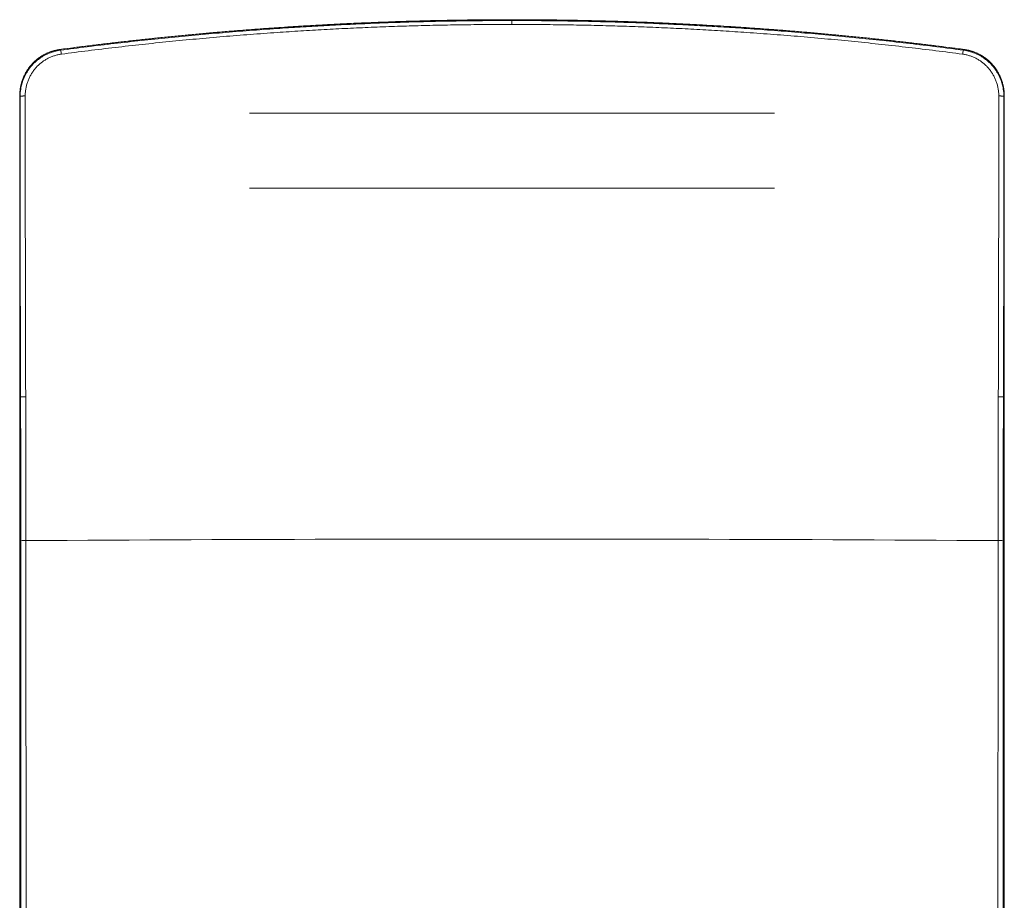
# Model space of a CAD drawing. Units: millimetres. Extents: x -859 to 1217, y -783 to 968.
# Drawn here: x -62 to 358, y -593 to -218 of the extents above; entities that cross this region are included whole.
import ezdxf

# ---------------------------------------------------------------- set-up
doc = ezdxf.new("R2010")
doc.units = ezdxf.units.MM

msp = doc.modelspace()

# ---------------------------------------------------------------- linework, layer by layer
at = {"color": 7, "linetype": 'Continuous', "lineweight": 0}
for p, q in [((147.74, -217.77), (147.74, -218.13)), ((147.74, -217.77), (147.74, -217.77)), ((147.74, -219.79), (147.74, -218.13)), ((-62.22, -250.28), (-62.22, -251)), ((-62.22, -250.29), (-62.22, -251.01)), ((-62.05, -250.55), (-62.05, -250.55)), ((357.54, -250.55), (357.54, -250.55)), ((357.71, -250.28), (357.71, -251)), ((357.71, -251.01), (357.71, -250.29)), ((259.74, -257.6), (35.74, -257.6)), ((35.74, -289.6), (259.74, -289.6)), ((-62.22, -375.26), (-62.22, -377.68)), ((-62.22, -377.68), (-62.22, -377.69)), ((-61.84, -378.67), (-62.22, -377.68)), ((-62.22, -377.68), (-62.22, -377.69)), ((-62.22, -377.68), (-62.22, -377.68)), ((-62.22, -377.69), (-62.22, -377.69)), ((357.33, -378.67), (357.71, -377.68)), ((357.71, -377.68), (357.71, -375.36)), ((357.71, -377.69), (357.71, -377.68)), ((357.71, -377.68), (357.71, -377.69)), ((357.71, -377.68), (357.71, -377.68)), ((-62.22, -588.82), (-62.22, -598.1)), ((357.71, -592.3), (357.71, -602.93))]:
    msp.add_line(p, q, dxfattribs=at)
at = {"color": 8, "linetype": 'Continuous', "lineweight": 0}
for p, q in [((-45.04, -230.47), (-45.05, -230.47)), ((340.53, -230.47), (340.54, -230.47)), ((-62.22, -250.28), (-62.21, -250.29)), ((-62.22, -251), (-62.22, -252.82)), ((357.71, -250.28), (357.7, -250.29)), ((357.71, -251), (357.71, -252.93)), ((-62.22, -375.26), (-62.22, -377.68)), ((357.71, -375.36), (357.71, -377.68)), ((357.71, -377.69), (357.71, -377.69))]:
    msp.add_line(p, q, dxfattribs=at)
at = {"color": 7, "linetype": 'Continuous', "lineweight": 0, "flags": 128}
for points in [[(-45.04, -230.47), (-44.9, -230.74), (-44.86, -230.8)], [(340.53, -230.47), (340.39, -230.74), (340.35, -230.8)], [(-59.55, -439.94), (-50.76, -439.89), (-41.95, -439.84), (-33.15, -439.79), (-24.34, -439.74), (-15.53, -439.7), (-6.72, -439.66), (2.09, -439.62), (10.91, -439.58), (19.73, -439.54), (28.55, -439.51), (37.37, -439.48), (46.19, -439.45), (55.02, -439.43), (63.84, -439.4), (72.67, -439.38), (81.5, -439.36), (90.33, -439.35), (99.16, -439.33), (108, -439.32), (116.83, -439.31), (125.66, -439.3), (134.49, -439.3), (143.33, -439.3), (152.16, -439.3), (161, -439.3), (169.83, -439.3), (178.66, -439.31), (187.49, -439.32), (196.33, -439.33), (205.16, -439.35), (213.99, -439.36), (222.82, -439.38), (231.65, -439.4), (240.47, -439.43), (249.3, -439.45), (258.12, -439.48), (266.94, -439.51), (275.76, -439.54), (284.58, -439.58), (293.4, -439.62), (302.21, -439.66), (311.02, -439.7), (319.83, -439.74), (328.64, -439.79), (337.44, -439.84), (346.24, -439.89), (355.04, -439.94)]]:
    msp.add_lwpolyline(points, dxfattribs=at)
at = {"color": 7, "linetype": 'Continuous', "lineweight": 0}
for centre, radius, start, end in [((-49.2, -232.77), 4.76, 3.5438, 24.4356), ((344.69, -232.77), 4.76, 155.5614, 176.4594), ((-60.84, -179.34), 199.33, 269.7121, 270.3395), ((356.33, -179.34), 199.33, 269.6605, 270.2879), ((-60.11, -430.92), 9.04, 259.6636, 273.5498), ((355.6, -430.92), 9.04, 266.4502, 280.3365)]:
    msp.add_arc(centre, radius, start, end, dxfattribs=at)
for points, knots in [([(147.74, -217.77), (143.86, -217.78), (136.08, -217.8), (124.42, -217.94), (112.76, -218.17), (101.1, -218.49), (89.44, -218.91), (77.78, -219.42), (66.12, -220.02), (55.03, -220.68), (44.49, -221.39), (34.51, -222.12), (24.54, -222.93), (14.58, -223.8), (3.79, -224.82), (-7.82, -226.01), (-20.25, -227.39), (-32.66, -228.86), (-40.91, -229.93), (-45.04, -230.47)], [0, 0, 0, 0, 0.060201, 0.120404, 0.180608, 0.240808, 0.301111, 0.361417, 0.421723, 0.482026, 0.533773, 0.585522, 0.637273, 0.689023, 0.74077, 0.805576, 0.870385, 0.935194, 1, 1, 1, 1]), ([(-44.86, -230.8), (-41.04, -230.31), (-33.4, -229.31), (-21.9, -227.94), (-10.4, -226.64), (1.13, -225.44), (12.68, -224.33), (24.25, -223.31), (35.83, -222.38), (46.89, -221.58), (57.43, -220.89), (67.43, -220.31), (77.45, -219.8), (87.46, -219.35), (97.49, -218.97), (107.53, -218.67), (117.58, -218.43), (127.64, -218.26), (137.69, -218.15), (144.39, -218.14), (147.74, -218.13)], [0, 0, 0, 0, 0.060072, 0.120147, 0.180222, 0.240293, 0.300461, 0.360632, 0.420802, 0.48097, 0.53282, 0.584673, 0.636528, 0.688381, 0.740231, 0.792183, 0.844138, 0.896094, 0.948048, 1, 1, 1, 1]), ([(147.74, -217.77), (146.51, -217.77), (143.3, -217.77), (138.12, -217.8), (132.19, -217.85), (126.26, -217.92), (120.33, -218.02), (114.4, -218.14), (108.48, -218.29), (102.55, -218.46), (96.62, -218.65), (90.7, -218.87), (84.77, -219.11), (78.84, -219.38), (72.92, -219.67), (66.99, -219.98), (61.07, -220.32), (55.15, -220.68), (49.22, -221.07), (43.29, -221.48), (37.36, -221.91), (31.42, -222.37), (25.48, -222.85), (19.54, -223.36), (13.6, -223.9), (7.65, -224.45), (1.71, -225.03), (-4.23, -225.64), (-10.18, -226.27), (-16.13, -226.93), (-22.09, -227.61), (-28.05, -228.31), (-33.8, -229.02), (-39.26, -229.71), (-42.72, -230.16), (-44.41, -230.39)], [0, 0, 0, 0, 0.019145, 0.049865, 0.080578, 0.111289, 0.142, 0.172712, 0.203426, 0.234144, 0.264867, 0.295596, 0.326332, 0.357077, 0.387832, 0.418597, 0.449346, 0.480115, 0.510921, 0.541762, 0.572636, 0.603541, 0.634474, 0.665434, 0.696419, 0.727425, 0.758451, 0.789495, 0.820574, 0.851728, 0.882925, 0.914169, 0.945459, 0.97337, 1, 1, 1, 1]), ([(339.93, -230.39), (339.75, -230.37), (337.82, -230.11), (334.01, -229.62), (328.48, -228.92), (322.72, -228.22), (316.83, -227.52), (310.86, -226.84), (304.89, -226.19), (298.92, -225.56), (292.96, -224.95), (287, -224.37), (281.05, -223.82), (275.1, -223.29), (269.15, -222.78), (263.2, -222.3), (257.25, -221.85), (251.31, -221.41), (245.36, -221.01), (239.43, -220.62), (233.49, -220.26), (227.56, -219.93), (221.64, -219.62), (215.71, -219.33), (209.79, -219.07), (203.86, -218.83), (197.94, -218.62), (192.01, -218.43), (186.09, -218.26), (180.16, -218.12), (174.23, -218), (168.3, -217.91), (162.38, -217.84), (156.45, -217.79), (151.57, -217.77), (148.67, -217.77), (147.74, -217.77)], [0, 0, 0, 0, 0.002772, 0.030491, 0.059883, 0.089828, 0.121145, 0.152417, 0.183643, 0.214825, 0.245966, 0.277035, 0.30808, 0.339105, 0.370108, 0.401087, 0.432039, 0.462963, 0.493856, 0.524715, 0.555539, 0.586326, 0.617073, 0.647803, 0.678541, 0.709271, 0.739992, 0.770707, 0.801416, 0.832121, 0.862824, 0.893524, 0.924224, 0.954925, 0.985627, 1, 1, 1, 1]), ([(147.74, -217.77), (151.63, -217.78), (159.41, -217.8), (171.07, -217.94), (182.73, -218.17), (194.39, -218.49), (206.05, -218.91), (217.71, -219.42), (229.37, -220.02), (240.46, -220.68), (251, -221.39), (260.98, -222.12), (270.95, -222.93), (280.91, -223.8), (291.7, -224.82), (303.31, -226.01), (315.74, -227.39), (328.15, -228.86), (336.4, -229.93), (340.53, -230.47)], [0, 0, 0, 0, 0.060201, 0.120404, 0.180608, 0.240808, 0.301111, 0.361417, 0.421723, 0.482026, 0.533773, 0.585522, 0.637273, 0.689023, 0.74077, 0.805576, 0.870385, 0.935194, 1, 1, 1, 1]), ([(340.35, -230.8), (336.53, -230.31), (328.88, -229.31), (317.39, -227.94), (305.89, -226.64), (294.36, -225.44), (282.81, -224.33), (271.24, -223.31), (259.66, -222.38), (248.6, -221.58), (238.06, -220.89), (228.06, -220.31), (218.04, -219.8), (208.03, -219.35), (198, -218.97), (187.96, -218.67), (177.91, -218.43), (167.85, -218.26), (157.8, -218.15), (151.1, -218.14), (147.74, -218.13)], [0, 0, 0, 0, 0.060072, 0.120147, 0.180222, 0.240293, 0.300461, 0.360632, 0.420802, 0.48097, 0.53282, 0.584673, 0.636528, 0.688381, 0.740231, 0.792183, 0.844138, 0.896094, 0.948048, 1, 1, 1, 1]), ([(147.74, -219.79), (144.41, -219.8), (137.73, -219.81), (127.72, -219.91), (117.71, -220.08), (107.7, -220.32), (97.69, -220.63), (87.67, -221.01), (77.66, -221.46), (67.65, -221.97), (57.64, -222.55), (47.12, -223.24), (36.09, -224.04), (24.55, -224.97), (13.03, -225.99), (1.51, -227.1), (-10, -228.31), (-21.5, -229.6), (-32.98, -230.98), (-40.62, -231.98), (-44.44, -232.48)], [0, 0, 0, 0, 0.051849, 0.103701, 0.155554, 0.207406, 0.259255, 0.311206, 0.36316, 0.415116, 0.46707, 0.519021, 0.579093, 0.639168, 0.699244, 0.759316, 0.819486, 0.879658, 0.93983, 1, 1, 1, 1]), ([(147.74, -219.79), (151.08, -219.8), (157.76, -219.81), (167.77, -219.91), (177.78, -220.08), (187.79, -220.32), (197.8, -220.63), (207.82, -221.01), (217.83, -221.46), (227.84, -221.97), (237.85, -222.55), (248.37, -223.24), (259.4, -224.04), (270.94, -224.97), (282.46, -225.99), (293.98, -227.1), (305.49, -228.31), (316.99, -229.6), (328.47, -230.98), (336.11, -231.98), (339.93, -232.48)], [0, 0, 0, 0, 0.051849, 0.103701, 0.155554, 0.207406, 0.259255, 0.311206, 0.36316, 0.415116, 0.46707, 0.519021, 0.579093, 0.639168, 0.699244, 0.759316, 0.819485, 0.879658, 0.93983, 1, 1, 1, 1]), ([(-45.04, -230.47), (-45.52, -230.54), (-46.47, -230.69), (-47.88, -231.05), (-49.24, -231.49), (-50.53, -232.02), (-51.76, -232.63), (-52.94, -233.32), (-54.08, -234.09), (-55.15, -234.94), (-56.17, -235.87), (-57.12, -236.86), (-58, -237.92), (-58.81, -239.04), (-59.54, -240.21), (-60.18, -241.42), (-60.74, -242.66), (-61.21, -243.95), (-61.59, -245.26), (-61.88, -246.56), (-62.07, -247.82), (-62.19, -249.05), (-62.21, -249.87), (-62.22, -250.28)], [0, 0, 0, 0, 0.050472, 0.101014, 0.151488, 0.199215, 0.247113, 0.295072, 0.342976, 0.390709, 0.438828, 0.487115, 0.535461, 0.583753, 0.631876, 0.679578, 0.727441, 0.775358, 0.823221, 0.870923, 0.913936, 0.956988, 1, 1, 1, 1]), ([(-45.05, -230.47), (-45.08, -230.47), (-45.37, -230.51), (-45.91, -230.6), (-46.67, -230.75), (-47.42, -230.93), (-48.17, -231.14), (-48.91, -231.38), (-49.63, -231.65), (-50.35, -231.95), (-51.05, -232.27), (-51.74, -232.62), (-52.41, -233), (-53.07, -233.41), (-53.72, -233.85), (-54.35, -234.31), (-54.96, -234.8), (-55.56, -235.31), (-56.13, -235.84), (-56.68, -236.4), (-57.22, -236.98), (-57.72, -237.58), (-58.21, -238.2), (-58.66, -238.84), (-59.09, -239.49), (-59.5, -240.16), (-59.88, -240.84), (-60.23, -241.55), (-60.56, -242.27), (-60.86, -243.01), (-61.13, -243.76), (-61.37, -244.52), (-61.59, -245.29), (-61.77, -246.06), (-61.92, -246.84), (-62.04, -247.62), (-62.13, -248.4), (-62.19, -249.18), (-62.22, -249.78), (-62.21, -250.12), (-62.21, -250.19)], [0, 0, 0, 0, 0.003438, 0.030311, 0.0573, 0.08437, 0.111491, 0.138627, 0.165733, 0.192745, 0.219735, 0.246818, 0.273992, 0.301252, 0.328593, 0.356008, 0.383485, 0.411014, 0.438583, 0.466177, 0.493784, 0.521382, 0.548961, 0.576527, 0.603884, 0.631324, 0.658924, 0.686666, 0.714517, 0.742449, 0.770431, 0.798429, 0.826398, 0.854309, 0.882129, 0.909828, 0.937383, 0.964752, 0.99216, 1, 1, 1, 1]), ([(-62.05, -250.55), (-62.04, -250.25), (-62.03, -249.66), (-61.96, -248.61), (-61.81, -247.41), (-61.54, -246.06), (-61.19, -244.73), (-60.74, -243.43), (-60.22, -242.18), (-59.61, -240.97), (-58.93, -239.82), (-58.18, -238.71), (-57.35, -237.65), (-56.46, -236.66), (-55.51, -235.74), (-54.5, -234.88), (-53.44, -234.1), (-52.33, -233.38), (-51.17, -232.74), (-49.97, -232.18), (-48.74, -231.71), (-47.47, -231.31), (-46.17, -231), (-45.3, -230.87), (-44.86, -230.8)], [0, 0, 0, 0, 0.031147, 0.062296, 0.110179, 0.158226, 0.206329, 0.254378, 0.302263, 0.349189, 0.396273, 0.443406, 0.490487, 0.537415, 0.583515, 0.629769, 0.67607, 0.722318, 0.768416, 0.814629, 0.861, 0.907424, 0.953791, 1, 1, 1, 1]), ([(357.54, -250.55), (357.53, -250.25), (357.52, -249.66), (357.45, -248.61), (357.3, -247.41), (357.03, -246.06), (356.68, -244.73), (356.23, -243.43), (355.71, -242.18), (355.1, -240.97), (354.42, -239.82), (353.67, -238.71), (352.84, -237.65), (351.95, -236.66), (351, -235.74), (349.99, -234.88), (348.93, -234.1), (347.82, -233.38), (346.66, -232.74), (345.46, -232.18), (344.23, -231.71), (342.96, -231.31), (341.66, -231), (340.79, -230.87), (340.35, -230.8)], [0, 0, 0, 0, 0.031147, 0.062296, 0.110179, 0.158226, 0.206329, 0.254378, 0.302263, 0.349189, 0.396273, 0.443407, 0.490488, 0.537415, 0.583515, 0.629769, 0.67607, 0.722319, 0.768417, 0.814629, 0.861, 0.907424, 0.953791, 1, 1, 1, 1]), ([(340.53, -230.47), (341.01, -230.54), (341.96, -230.69), (343.37, -231.05), (344.73, -231.49), (346.02, -232.02), (347.25, -232.63), (348.43, -233.32), (349.56, -234.09), (350.64, -234.94), (351.66, -235.87), (352.61, -236.86), (353.49, -237.92), (354.3, -239.04), (355.03, -240.21), (355.67, -241.42), (356.23, -242.66), (356.7, -243.95), (357.08, -245.26), (357.37, -246.56), (357.56, -247.82), (357.68, -249.05), (357.7, -249.87), (357.71, -250.28)], [0, 0, 0, 0, 0.0504719, 0.1010144, 0.1514881, 0.1992153, 0.2471134, 0.2950723, 0.3429763, 0.390709, 0.4388286, 0.4871153, 0.5354617, 0.5837534, 0.6318755, 0.6795784, 0.7274408, 0.7753582, 0.8232213, 0.8709236, 0.913936, 0.9569878, 1, 1, 1, 1]), ([(357.7, -250.19), (357.7, -250), (357.7, -249.55), (357.66, -248.83), (357.59, -248.04), (357.48, -247.27), (357.35, -246.49), (357.18, -245.72), (356.99, -244.95), (356.76, -244.19), (356.51, -243.44), (356.22, -242.69), (355.91, -241.96), (355.57, -241.24), (355.2, -240.54), (354.81, -239.85), (354.39, -239.19), (353.95, -238.54), (353.48, -237.92), (352.99, -237.31), (352.47, -236.72), (351.93, -236.15), (351.37, -235.6), (350.78, -235.08), (350.18, -234.57), (349.55, -234.1), (348.91, -233.64), (348.25, -233.22), (347.58, -232.82), (346.89, -232.45), (346.19, -232.11), (345.48, -231.79), (344.76, -231.51), (344.02, -231.25), (343.28, -231.03), (342.53, -230.83), (341.77, -230.67), (341.11, -230.55), (340.71, -230.49), (340.56, -230.47)], [0, 0, 0, 0, 0.020161, 0.047826, 0.075503, 0.102899, 0.130404, 0.158065, 0.185856, 0.21375, 0.241714, 0.269718, 0.297726, 0.325695, 0.353597, 0.381397, 0.409071, 0.436592, 0.463911, 0.491323, 0.518882, 0.546478, 0.574097, 0.601725, 0.629344, 0.65694, 0.684501, 0.712015, 0.739472, 0.766865, 0.794189, 0.821437, 0.848601, 0.875665, 0.902757, 0.929891, 0.957026, 0.984121, 1, 1, 1, 1]), ([(-44.44, -232.48), (-44.94, -232.56), (-45.92, -232.71), (-47.36, -233.1), (-48.76, -233.61), (-50.12, -234.22), (-51.41, -234.96), (-52.63, -235.8), (-53.79, -236.73), (-54.86, -237.76), (-55.85, -238.89), (-56.75, -240.11), (-57.55, -241.39), (-58.24, -242.75), (-58.81, -244.17), (-59.27, -245.64), (-59.61, -247.16), (-59.78, -248.45), (-59.85, -249.49), (-59.86, -250.03), (-59.87, -250.3)], [0, 0, 0, 0, 0.057609, 0.115428, 0.173252, 0.230866, 0.288471, 0.346272, 0.404078, 0.461689, 0.520453, 0.579418, 0.638385, 0.697153, 0.757178, 0.817416, 0.877652, 0.937677, 0.968837, 1, 1, 1, 1]), ([(339.93, -232.48), (340.43, -232.56), (341.41, -232.71), (342.85, -233.1), (344.25, -233.61), (345.61, -234.22), (346.9, -234.96), (348.12, -235.8), (349.27, -236.73), (350.35, -237.76), (351.34, -238.89), (352.24, -240.11), (353.04, -241.39), (353.73, -242.75), (354.3, -244.17), (354.76, -245.64), (355.1, -247.16), (355.27, -248.45), (355.34, -249.49), (355.35, -250.03), (355.36, -250.3)], [0, 0, 0, 0, 0.0576084, 0.1154279, 0.1732516, 0.2308664, 0.2884703, 0.3462723, 0.4040784, 0.4616892, 0.520453, 0.5794182, 0.6383851, 0.6971531, 0.7571785, 0.8174163, 0.877652, 0.9376765, 0.9688374, 1, 1, 1, 1]), ([(-62.05, -250.55), (-62.07, -250.52), (-62.1, -250.46), (-62.16, -250.37), (-62.2, -250.31), (-62.22, -250.28)], [0, 0, 0, 0, 0.295593, 0.647793, 1, 1, 1, 1]), ([(-62.05, -250.55), (-62.04, -250.54), (-62.02, -250.51), (-61.92, -250.46), (-61.77, -250.42), (-61.57, -250.39), (-61.33, -250.35), (-61.05, -250.33), (-60.75, -250.31), (-60.4, -250.3), (-60.1, -250.29), (-59.92, -250.3), (-59.87, -250.3)], [0, 0, 0, 0, 0.1036384, 0.2072767, 0.3109157, 0.4145561, 0.5181993, 0.6218375, 0.7254794, 0.8291164, 0.9515781, 1, 1, 1, 1]), ([(-61.84, -378.67), (-61.84, -378.67), (-61.84, -375.54), (-61.87, -369.25), (-61.9, -359.84), (-61.92, -349.8), (-61.95, -339.13), (-61.97, -327.84), (-61.99, -316.56), (-62.01, -305.29), (-62.02, -294.14), (-62.03, -283.13), (-62.04, -272.26), (-62.05, -261.39), (-62.05, -254.16), (-62.05, -250.55)], [0, 0, 0, 0, 0, 0.073262, 0.146526, 0.219788, 0.307736, 0.395694, 0.483656, 0.571614, 0.659562, 0.744669, 0.829781, 0.914893, 1, 1, 1, 1]), ([(-59.87, -250.3), (-59.87, -253.92), (-59.86, -261.16), (-59.86, -272.04), (-59.85, -282.94), (-59.84, -293.34), (-59.83, -303.25), (-59.81, -312.66), (-59.8, -322.08), (-59.78, -331.5), (-59.76, -340.94), (-59.74, -349.58), (-59.72, -357.44), (-59.7, -364.52), (-59.68, -371.59), (-59.67, -376.31), (-59.66, -378.67)], [0, 0, 0, 0, 0.085082, 0.170164, 0.255292, 0.34042, 0.413684, 0.48695, 0.560214, 0.633544, 0.706876, 0.780206, 0.835148, 0.890091, 0.945046, 1, 1, 1, 1]), ([(355.36, -250.3), (355.36, -253.92), (355.35, -261.16), (355.35, -272.04), (355.34, -282.94), (355.33, -293.34), (355.32, -303.25), (355.3, -312.66), (355.29, -322.08), (355.27, -331.5), (355.25, -340.94), (355.23, -349.58), (355.21, -357.44), (355.19, -364.52), (355.17, -371.59), (355.16, -376.31), (355.15, -378.67)], [0, 0, 0, 0, 0.085082, 0.170164, 0.255292, 0.34042, 0.413684, 0.48695, 0.560214, 0.633544, 0.706876, 0.780206, 0.835148, 0.890091, 0.945046, 1, 1, 1, 1]), ([(357.54, -250.55), (357.53, -250.54), (357.51, -250.51), (357.41, -250.46), (357.26, -250.42), (357.06, -250.39), (356.82, -250.35), (356.54, -250.33), (356.24, -250.31), (355.89, -250.3), (355.59, -250.29), (355.41, -250.3), (355.36, -250.3)], [0, 0, 0, 0, 0.103638, 0.207279, 0.310919, 0.41456, 0.5182, 0.621841, 0.725481, 0.829122, 0.95158, 1, 1, 1, 1]), ([(357.33, -378.67), (357.33, -378.67), (357.33, -375.54), (357.36, -369.25), (357.39, -359.84), (357.41, -349.8), (357.44, -339.13), (357.46, -327.84), (357.48, -316.56), (357.5, -305.29), (357.51, -294.14), (357.52, -283.13), (357.53, -272.26), (357.54, -261.39), (357.54, -254.16), (357.54, -250.55)], [0, 0, 0, 0, 0, 0.073262, 0.146526, 0.219788, 0.307736, 0.395694, 0.483656, 0.571614, 0.659562, 0.744669, 0.829781, 0.914893, 1, 1, 1, 1]), ([(357.54, -250.55), (357.56, -250.52), (357.59, -250.46), (357.65, -250.37), (357.69, -250.31), (357.71, -250.28)], [0, 0, 0, 0, 0.295593, 0.647793, 1, 1, 1, 1]), ([(-62.22, -252.82), (-62.22, -254.56), (-62.22, -258.63), (-62.22, -265.04), (-62.22, -272.07), (-62.22, -279.11), (-62.22, -286.15), (-62.22, -293.2), (-62.22, -300.27), (-62.22, -307.34), (-62.22, -314.42), (-62.22, -321.49), (-62.22, -328.56), (-62.22, -335.62), (-62.22, -342.68), (-62.22, -349.71), (-62.22, -356.73), (-62.22, -363.72), (-62.22, -369.9), (-62.22, -373.74), (-62.22, -375.26)], [0, 0, 0, 0, 0.0426816, 0.1003155, 0.1578631, 0.2154154, 0.2729675, 0.3305151, 0.3882055, 0.4459006, 0.5035954, 0.5612858, 0.6188335, 0.6763857, 0.7339378, 0.7914854, 0.8485684, 0.9056556, 0.9627429, 1, 1, 1, 1]), ([(357.71, -252.93), (357.71, -254.63), (357.71, -258.66), (357.71, -265.04), (357.71, -272.07), (357.71, -279.11), (357.71, -286.15), (357.71, -293.2), (357.71, -300.27), (357.71, -307.34), (357.71, -314.42), (357.71, -321.49), (357.71, -328.56), (357.71, -335.62), (357.71, -342.68), (357.71, -349.71), (357.71, -356.73), (357.71, -363.72), (357.71, -369.93), (357.71, -373.81), (357.71, -375.36)], [0, 0, 0, 0, 0.041813, 0.09945, 0.157001, 0.214557, 0.272112, 0.329663, 0.387357, 0.445055, 0.502753, 0.560447, 0.617998, 0.675553, 0.733108, 0.790659, 0.847745, 0.904836, 0.961926, 1, 1, 1, 1]), ([(-62.22, -377.69), (-62.22, -383.53), (-62.22, -395.22), (-62.22, -410.35), (-62.22, -419.64), (-62.22, -423.07)], [0, 0, 0, 0, 0.386468, 0.772935, 1, 1, 1, 1]), ([(357.71, -592.34), (357.71, -588.44), (357.71, -580.65), (357.71, -568.97), (357.71, -557.28), (357.71, -545.61), (357.71, -533.93), (357.71, -522.26), (357.71, -510.59), (357.71, -498.93), (357.71, -487.27), (357.71, -475.61), (357.71, -463.95), (357.71, -452.29), (357.71, -440.63), (357.71, -428.97), (357.71, -417.32), (357.71, -405.66), (357.71, -394.01), (357.71, -384.68), (357.71, -379.24), (357.71, -377.69)], [0, 0, 0, 0, 0.05437, 0.108734, 0.163091, 0.21744, 0.271782, 0.326116, 0.38044, 0.434756, 0.489067, 0.543386, 0.597712, 0.652047, 0.706389, 0.760738, 0.815094, 0.869456, 0.923825, 0.9782, 1, 1, 1, 1]), ([(-61.74, -439.81), (-61.74, -436.42), (-61.74, -429.64), (-61.75, -419.46), (-61.77, -409.27), (-61.79, -399.08), (-61.81, -388.87), (-61.83, -382.07), (-61.84, -378.67)], [0, 0, 0, 0, 0.166577, 0.33316, 0.499737, 0.66649, 0.833247, 1, 1, 1, 1]), ([(-59.66, -378.67), (-59.65, -382.07), (-59.63, -388.88), (-59.6, -399.1), (-59.58, -409.31), (-59.57, -419.53), (-59.56, -429.74), (-59.55, -436.54), (-59.55, -439.94)], [0, 0, 0, 0, 0.166578, 0.33316, 0.499737, 0.66649, 0.833247, 1, 1, 1, 1]), ([(355.15, -378.67), (355.14, -382.07), (355.12, -388.88), (355.09, -399.1), (355.07, -409.31), (355.06, -419.53), (355.05, -429.74), (355.04, -436.54), (355.04, -439.94)], [0, 0, 0, 0, 0.166578, 0.33316, 0.499737, 0.66649, 0.833247, 1, 1, 1, 1]), ([(357.23, -439.81), (357.23, -436.42), (357.23, -429.64), (357.24, -419.46), (357.26, -409.27), (357.28, -399.08), (357.3, -388.87), (357.32, -382.07), (357.33, -378.67)], [0, 0, 0, 0, 0.1665771, 0.3331595, 0.4997369, 0.6664898, 0.8332472, 1, 1, 1, 1]), ([(-62.22, -423.03), (-62.22, -426.92), (-62.22, -434.69), (-62.22, -446.35), (-62.22, -458.01), (-62.22, -469.68), (-62.22, -481.34), (-62.22, -493), (-62.22, -504.67), (-62.22, -516.33), (-62.22, -528), (-62.22, -539.67), (-62.22, -551.34), (-62.22, -563.02), (-62.22, -574.7), (-62.22, -583.28), (-62.22, -587.98), (-62.22, -588.78)], [0, 0, 0, 0, 0.070429, 0.14085, 0.211262, 0.281666, 0.35206, 0.422444, 0.492818, 0.563181, 0.633541, 0.703914, 0.774298, 0.844692, 0.915098, 0.985512, 1, 1, 1, 1]), ([(-61.7, -616.3), (-61.7, -609.63), (-61.7, -596.28), (-61.7, -576.25), (-61.71, -556.23), (-61.71, -536.21), (-61.71, -516.2), (-61.72, -498.16), (-61.72, -482.09), (-61.73, -468), (-61.73, -453.9), (-61.73, -444.51), (-61.74, -439.81)], [0, 0, 0, 0, 0.113397, 0.226794, 0.340191, 0.4536, 0.56701, 0.680419, 0.760314, 0.840208, 0.920104, 1, 1, 1, 1]), ([(-59.55, -439.94), (-59.55, -444.64), (-59.55, -454.03), (-59.54, -468.12), (-59.54, -482.2), (-59.53, -498.27), (-59.53, -516.3), (-59.53, -536.31), (-59.52, -556.32), (-59.52, -576.33), (-59.52, -596.35), (-59.52, -609.7), (-59.52, -616.38)], [0, 0, 0, 0, 0.079894, 0.159788, 0.239684, 0.319581, 0.432978, 0.546375, 0.659772, 0.773181, 0.886591, 1, 1, 1, 1]), ([(355.04, -439.94), (355.04, -444.64), (355.04, -454.03), (355.03, -468.12), (355.03, -482.2), (355.02, -498.27), (355.02, -516.3), (355.02, -536.31), (355.01, -556.32), (355.01, -576.33), (355.01, -596.35), (355.01, -609.7), (355.01, -616.38)], [0, 0, 0, 0, 0.079894, 0.159788, 0.239684, 0.319581, 0.432978, 0.546375, 0.659772, 0.773181, 0.886591, 1, 1, 1, 1]), ([(357.19, -616.3), (357.19, -609.63), (357.19, -596.28), (357.19, -576.25), (357.2, -556.23), (357.2, -536.21), (357.2, -516.2), (357.21, -498.16), (357.21, -482.09), (357.22, -468), (357.22, -453.9), (357.22, -444.51), (357.23, -439.81)], [0, 0, 0, 0, 0.113397, 0.226794, 0.340191, 0.4536, 0.56701, 0.680419, 0.760314, 0.840208, 0.920104, 1, 1, 1, 1])]:
    msp.add_open_spline(points, degree=3, knots=knots, dxfattribs=at)
at = {"color": 8, "linetype": 'Continuous', "lineweight": 0}
for points, knots in [([(357.71, -377.69), (357.71, -383.53), (357.71, -395.22), (357.71, -412.76), (357.71, -430.31), (357.71, -448.27), (357.71, -466.64), (357.71, -485.42), (357.71, -504.21), (357.71, -523), (357.71, -541.8), (357.71, -559.04), (357.71, -574.71), (357.71, -585.28), (357.71, -591.14), (357.71, -592.3)], [0, 0, 0, 0, 0.0818339, 0.1636677, 0.2455067, 0.3273457, 0.4148652, 0.5023851, 0.5899046, 0.6774386, 0.7649729, 0.8525068, 0.9181452, 0.9837836, 1, 1, 1, 1]), ([(-62.22, -423.07), (-62.22, -425.48), (-62.22, -433.74), (-62.22, -448.27), (-62.22, -466.64), (-62.22, -485.42), (-62.22, -504.21), (-62.22, -523), (-62.22, -541.8), (-62.22, -559.04), (-62.22, -574.71), (-62.22, -584.12), (-62.22, -588.82)], [0, 0, 0, 0, 0.043727, 0.149731, 0.263093, 0.376455, 0.489817, 0.603198, 0.716579, 0.82996, 0.91498, 1, 1, 1, 1])]:
    msp.add_open_spline(points, degree=3, knots=knots, dxfattribs=at)

doc.saveas('drawing.dxf')
